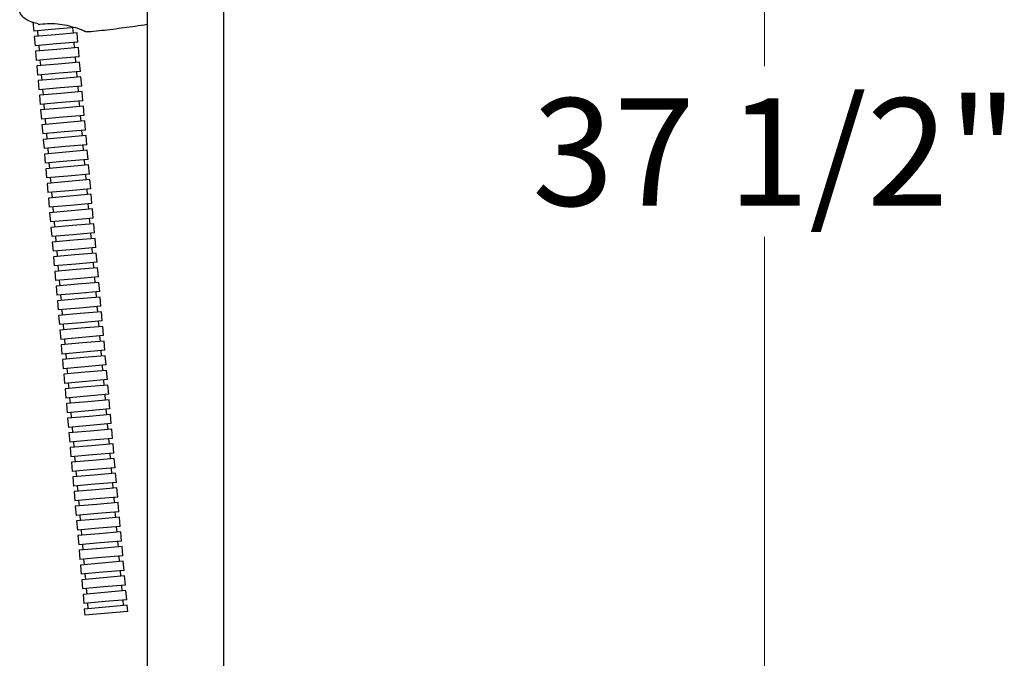
# Model space of a CAD drawing. Units: inches. Extents: x 2.4 to 10.7, y -2.4 to 11.8.
# Drawn here: x 8.1 to 9.3, y 2.6 to 3.4 of the extents above; entities that cross this region are included whole.
import ezdxf

# ---------------------------------------------------------------- set-up
doc = ezdxf.new("R2010")
doc.units = ezdxf.units.IN
doc.header["$MEASUREMENT"] = 0
doc.styles.add('SLDTEXTSTYLE3', font='TXT', dxfattribs={"width": 0.75})
doc.dimstyles.new('SLDDIMSTYLE1', dxfattribs={"dimtxt": 0.137795, "dimasz": 0.156, "dimexe": 0, "dimexo": 0.0625, "dimgap": 0.034449, "dimtad": 0, "dimtih": 1, "dimtoh": 1, "dimdec": 6, "dimlfac": 10, "dimrnd": 1e-09, "dimzin": 12, "dimdsep": 46, "dimlunit": 5, "dimtxsty": 'SLDTEXTSTYLE3', "dimsah": 1, "dimcen": 0.09, "dimadec": 0, "dimazin": 3, "dimtfac": 1, "dimtofl": 0, "dimtmove": 0, "dimatfit": 3, "dimfxl": 0, "dimfrac": 2, "dimtolj": 1, "dimtzin": 12, "dimarcsym": 0})

# ---------------------------------------------------------------- blocks, each defined once
blk = doc.blocks.new('_D_4')
at = {"color": 7, "linetype": 'Continuous', "lineweight": 0}
for p, q in [((8.6114, 4.6598), (9.1634, 4.6598)), ((9.0384, 4.6598), (9.0384, 3.3139)), ((9.0384, 0.9161), (9.0384, 3.0952)), ((8.6334, 0.9161), (9.1634, 0.9161))]:
    blk.add_line(p, q, dxfattribs=at)
at = {"color": 7, "linetype": 'Continuous', "lineweight": 18}
for points in [[(9.0384, 4.6598), (9.0124, 4.5038), (9.0644, 4.5038)], [(9.0384, 0.9161), (9.0644, 1.0721), (9.0124, 1.0721)]]:
    blk.add_solid(points, dxfattribs=at)
at = {"color": 7, "linetype": 'Continuous', "lineweight": 18, "insert": (8.7407, 3.2728), "char_height": 0.1378, "attachment_point": 1, "style": 'SLDTEXTSTYLE3'}
blk.add_mtext('37 1/2"', dxfattribs=at)

msp = doc.modelspace()

# ---------------------------------------------------------------- linework, layer by layer
at = {"color": 7, "linetype": 'Continuous', "lineweight": 25}
for p, q in [((8.24696639, 3.39109706), (8.24696639, 1.16764597)), ((8.34539139, 1.16764597), (8.34539139, 3.3910953)), ((8.1006377, 3.370782), (8.1016671, 3.35901592)), ((8.12912129, 3.36141785), (8.1016671, 3.35901592)), ((8.10637353, 3.35942768), (8.10699117, 3.35236804)), ((8.10755712, 3.36834243), (8.10763245, 3.36748141)), ((8.15479224, 3.36366377), (8.12912129, 3.36141785)), ((8.15248668, 3.35634838), (8.15186904, 3.36340802)), ((8.12973892, 3.35435821), (8.10228474, 3.35195628)), ((8.10228474, 3.35195628), (8.10331414, 3.3401902)), ((8.15719311, 3.35676014), (8.12973892, 3.35435821)), ((8.15822251, 3.34499406), (8.13076832, 3.34259213)), ((8.15822251, 3.34499406), (8.15719311, 3.35676014)), ((8.13076832, 3.34259213), (8.10331414, 3.3401902)), ((8.13138596, 3.33553248), (8.10393178, 3.33313055)), ((8.10393178, 3.33313055), (8.10496118, 3.32136447)), ((8.10802057, 3.34060196), (8.10863821, 3.33354231)), ((8.15884015, 3.33793441), (8.13138596, 3.33553248)), ((8.15413371, 3.33752265), (8.15351608, 3.3445823)), ((8.15986955, 3.32616833), (8.15884015, 3.33793441)), ((8.13241536, 3.3237664), (8.10496118, 3.32136447)), ((8.10966761, 3.32177623), (8.11028525, 3.31471658)), ((8.15986955, 3.32616833), (8.13241536, 3.3237664)), ((8.15578075, 3.31869692), (8.15516311, 3.32575657)), ((8.133033, 3.31670675), (8.10557882, 3.31430482)), ((8.10557882, 3.31430482), (8.10660821, 3.30253874)), ((8.16048718, 3.31910868), (8.133033, 3.31670675)), ((8.16151658, 3.3073426), (8.1340624, 3.30494067)), ((8.15742779, 3.2998712), (8.15681015, 3.30693084)), ((8.16151658, 3.3073426), (8.16048718, 3.31910868)), ((8.1340624, 3.30494067), (8.10660821, 3.30253874)), ((8.13468004, 3.29788103), (8.10722585, 3.2954791)), ((8.10722585, 3.2954791), (8.10825525, 3.28371302)), ((8.11131465, 3.3029505), (8.11193228, 3.29589086)), ((8.16213422, 3.30028296), (8.13468004, 3.29788103)), ((8.16316362, 3.28851688), (8.16213422, 3.30028296)), ((8.13570944, 3.28611495), (8.10825525, 3.28371302)), ((8.11296168, 3.28412478), (8.11357932, 3.27706513)), ((8.16316362, 3.28851688), (8.13570944, 3.28611495)), ((8.15907483, 3.28104547), (8.15845719, 3.28810512)), ((8.13632708, 3.2790553), (8.10887289, 3.27665337)), ((8.10887289, 3.27665337), (8.10990229, 3.26488729)), ((8.16378126, 3.28145723), (8.13632708, 3.2790553)), ((8.16481066, 3.26969115), (8.13735647, 3.26728922)), ((8.16072187, 3.26221974), (8.16010423, 3.26927939)), ((8.16481066, 3.26969115), (8.16378126, 3.28145723)), ((8.13735647, 3.26728922), (8.10990229, 3.26488729)), ((8.13797411, 3.26022957), (8.11051993, 3.25782764)), ((8.11051993, 3.25782764), (8.11154933, 3.24606156)), ((8.11460872, 3.26529905), (8.11522636, 3.2582394)), ((8.1654283, 3.2626315), (8.13797411, 3.26022957)), ((8.1664577, 3.25086542), (8.1654283, 3.2626315)), ((8.13900351, 3.24846349), (8.11154933, 3.24606156)), ((8.11625576, 3.24647332), (8.1168734, 3.23941368)), ((8.1664577, 3.25086542), (8.13900351, 3.24846349)), ((8.16707534, 3.24380578), (8.13962115, 3.24140385)), ((8.1623689, 3.24339402), (8.16175126, 3.25045366)), ((8.16810473, 3.2320397), (8.16707534, 3.24380578)), ((8.13962115, 3.24140385), (8.11216697, 3.23900192)), ((8.11216697, 3.23900192), (8.11319636, 3.22723584)), ((8.16810473, 3.2320397), (8.14065055, 3.22963777)), ((8.16401594, 3.22456829), (8.1633983, 3.23162794)), ((8.14065055, 3.22963777), (8.11319636, 3.22723584)), ((8.14126819, 3.22257812), (8.113814, 3.22017619)), ((8.113814, 3.22017619), (8.1148434, 3.20841011)), ((8.1179028, 3.2276476), (8.11852044, 3.22058795)), ((8.16872237, 3.22498005), (8.14126819, 3.22257812)), ((8.16975177, 3.21321397), (8.16872237, 3.22498005)), ((8.14229759, 3.21081204), (8.1148434, 3.20841011)), ((8.11954983, 3.20882187), (8.12016747, 3.20176222)), ((8.16975177, 3.21321397), (8.14229759, 3.21081204)), ((8.17036941, 3.20615432), (8.14291523, 3.20375239)), ((8.16566298, 3.20574256), (8.16504534, 3.21280221)), ((8.17139881, 3.19438824), (8.17036941, 3.20615432)), ((8.14291523, 3.20375239), (8.11546104, 3.20135046)), ((8.11546104, 3.20135046), (8.11649044, 3.18958438)), ((8.17139881, 3.19438824), (8.14394462, 3.19198631)), ((8.16731002, 3.18691684), (8.16669238, 3.19397648)), ((8.14394462, 3.19198631), (8.11649044, 3.18958438)), ((8.14456226, 3.18492667), (8.11710808, 3.18252474)), ((8.11710808, 3.18252474), (8.11813748, 3.17075866)), ((8.12119687, 3.18999614), (8.12181451, 3.1829365)), ((8.17201645, 3.1873286), (8.14456226, 3.18492667)), ((8.17304585, 3.17556252), (8.17201645, 3.1873286)), ((8.14559166, 3.17316059), (8.11813748, 3.17075866)), ((8.12284391, 3.17117042), (8.12346155, 3.16411077)), ((8.17304585, 3.17556252), (8.14559166, 3.17316059)), ((8.17366349, 3.16850287), (8.1462093, 3.16610094)), ((8.16895705, 3.16809111), (8.16833941, 3.17515076)), ((8.17469288, 3.15673679), (8.17366349, 3.16850287)), ((8.1462093, 3.16610094), (8.11875512, 3.16369901)), ((8.11875512, 3.16369901), (8.11978452, 3.15193293)), ((8.17469288, 3.15673679), (8.1472387, 3.15433486)), ((8.17060409, 3.14926538), (8.16998645, 3.15632503)), ((8.1472387, 3.15433486), (8.11978452, 3.15193293)), ((8.14785634, 3.14727521), (8.12040215, 3.14487328)), ((8.12040215, 3.14487328), (8.12143155, 3.1331072)), ((8.12449095, 3.15234469), (8.12510859, 3.14528504)), ((8.17531052, 3.14967714), (8.14785634, 3.14727521)), ((8.17633992, 3.13791106), (8.17531052, 3.14967714)), ((8.14888574, 3.13550913), (8.12143155, 3.1331072)), ((8.12613798, 3.13351896), (8.12675562, 3.12645931)), ((8.17633992, 3.13791106), (8.14888574, 3.13550913)), ((8.17695756, 3.13085141), (8.14950338, 3.12844949)), ((8.17225113, 3.13043966), (8.17163349, 3.1374993)), ((8.17798696, 3.11908534), (8.17695756, 3.13085141)), ((8.14950338, 3.12844949), (8.12204919, 3.12604756)), ((8.12204919, 3.12604756), (8.12307859, 3.11428148)), ((8.17798696, 3.11908534), (8.15053278, 3.11668341)), ((8.17389817, 3.11161393), (8.17328053, 3.11867358)), ((8.15053278, 3.11668341), (8.12307859, 3.11428148)), ((8.15115041, 3.10962376), (8.12369623, 3.10722183)), ((8.12369623, 3.10722183), (8.12472563, 3.09545575)), ((8.12778502, 3.11469324), (8.12840266, 3.10763359)), ((8.1786046, 3.11202569), (8.15115041, 3.10962376)), ((8.179634, 3.10025961), (8.1786046, 3.11202569)), ((8.15217981, 3.09785768), (8.12472563, 3.09545575)), ((8.12943206, 3.09586751), (8.1300497, 3.08880786)), ((8.179634, 3.10025961), (8.15217981, 3.09785768)), ((8.18025164, 3.09319996), (8.15279745, 3.09079803)), ((8.1755452, 3.0927882), (8.17492757, 3.09984785)), ((8.18128103, 3.08143388), (8.18025164, 3.09319996)), ((8.15279745, 3.09079803), (8.12534327, 3.0883961)), ((8.12534327, 3.0883961), (8.12637267, 3.07663002)), ((8.18128103, 3.08143388), (8.15382685, 3.07903195)), ((8.17719224, 3.07396248), (8.1765746, 3.08102212)), ((8.15382685, 3.07903195), (8.12637267, 3.07663002)), ((8.15444449, 3.0719723), (8.1269903, 3.06957037)), ((8.1269903, 3.06957037), (8.1280197, 3.0578043)), ((8.1310791, 3.07704178), (8.13169674, 3.06998213)), ((8.18189867, 3.07437423), (8.15444449, 3.0719723)), ((8.18292807, 3.06260816), (8.18189867, 3.07437423)), ((8.15547389, 3.06020623), (8.1280197, 3.0578043)), ((8.13272614, 3.05821606), (8.13334377, 3.05115641)), ((8.18292807, 3.06260816), (8.15547389, 3.06020623)), ((8.18354571, 3.05554851), (8.15609153, 3.05314658)), ((8.17883928, 3.05513675), (8.17822164, 3.0621964)), ((8.18457511, 3.04378243), (8.18354571, 3.05554851)), ((8.15609153, 3.05314658), (8.12863734, 3.05074465)), ((8.12863734, 3.05074465), (8.12966674, 3.03897857)), ((8.18457511, 3.04378243), (8.15712093, 3.0413805)), ((8.18048632, 3.03631102), (8.17986868, 3.04337067)), ((8.15712093, 3.0413805), (8.12966674, 3.03897857)), ((8.15773856, 3.03432085), (8.13028438, 3.03191892)), ((8.13028438, 3.03191892), (8.13131378, 3.02015284)), ((8.13437317, 3.03939033), (8.13499081, 3.03233068)), ((8.18519275, 3.03672278), (8.15773856, 3.03432085)), ((8.18622215, 3.0249567), (8.18519275, 3.03672278)), ((8.15876796, 3.02255477), (8.13131378, 3.02015284)), ((8.13602021, 3.0205646), (8.13663785, 3.01350495)), ((8.18622215, 3.0249567), (8.15876796, 3.02255477)), ((8.18683979, 3.01789705), (8.1593856, 3.01549512)), ((8.18213336, 3.0174853), (8.18151572, 3.02454494)), ((8.18786919, 3.00613098), (8.18683979, 3.01789705)), ((8.1593856, 3.01549512), (8.13193142, 3.01309319)), ((8.13193142, 3.01309319), (8.13296082, 3.00132712)), ((8.18786919, 3.00613098), (8.160415, 3.00372905)), ((8.18378039, 2.99865957), (8.18316275, 3.00571922)), ((8.160415, 3.00372905), (8.13296082, 3.00132712)), ((8.16103264, 2.9966694), (8.13357846, 2.99426747)), ((8.13357846, 2.99426747), (8.13460785, 2.98250139)), ((8.13766725, 3.00173887), (8.13828489, 2.99467923)), ((8.18848682, 2.99907133), (8.16103264, 2.9966694)), ((8.18951622, 2.98730525), (8.18848682, 2.99907133)), ((8.16206204, 2.98490332), (8.13460785, 2.98250139)), ((8.13931429, 2.98291315), (8.13993192, 2.9758535)), ((8.18951622, 2.98730525), (8.16206204, 2.98490332)), ((8.19013386, 2.9802456), (8.16267968, 2.97784367)), ((8.18542743, 2.97983384), (8.18480979, 2.98689349)), ((8.19116326, 2.96847952), (8.19013386, 2.9802456)), ((8.16267968, 2.97784367), (8.13522549, 2.97544174)), ((8.13522549, 2.97544174), (8.13625489, 2.96367566)), ((8.16370908, 2.96607759), (8.13625489, 2.96367566)), ((8.19116326, 2.96847952), (8.16370908, 2.96607759)), ((8.18707447, 2.96100811), (8.18645683, 2.96806776)), ((8.16432672, 2.95901794), (8.13687253, 2.95661601)), ((8.13687253, 2.95661601), (8.13790193, 2.94484993)), ((8.14096132, 2.96408742), (8.14157896, 2.95702777)), ((8.1917809, 2.96141987), (8.16432672, 2.95901794)), ((8.1928103, 2.94965379), (8.1917809, 2.96141987)), ((8.16535611, 2.94725186), (8.13790193, 2.94484993)), ((8.14260836, 2.94526169), (8.143226, 2.93820205)), ((8.1928103, 2.94965379), (8.16535611, 2.94725186)), ((8.19342794, 2.94259415), (8.16597375, 2.94019222)), ((8.18872151, 2.94218239), (8.18810387, 2.94924204)), ((8.19445734, 2.93082807), (8.19342794, 2.94259415)), ((8.16597375, 2.94019222), (8.13851957, 2.93779029)), ((8.13851957, 2.93779029), (8.13954897, 2.92602421)), ((8.16700315, 2.92842614), (8.13954897, 2.92602421)), ((8.19445734, 2.93082807), (8.16700315, 2.92842614)), ((8.19036854, 2.92335666), (8.1897509, 2.93041631)), ((8.16762079, 2.92136649), (8.14016661, 2.91896456)), ((8.14016661, 2.91896456), (8.141196, 2.90719848)), ((8.1442554, 2.92643597), (8.14487304, 2.91937632)), ((8.19507498, 2.92376842), (8.16762079, 2.92136649)), ((8.19610437, 2.91200234), (8.19507498, 2.92376842)), ((8.16865019, 2.90960041), (8.141196, 2.90719848)), ((8.14590244, 2.90761024), (8.14652008, 2.90055059)), ((8.19610437, 2.91200234), (8.16865019, 2.90960041)), ((8.19672201, 2.90494269), (8.16926783, 2.90254076)), ((8.19201558, 2.90453093), (8.19139794, 2.91159058)), ((8.19775141, 2.89317661), (8.19672201, 2.90494269)), ((8.16926783, 2.90254076), (8.14181364, 2.90013883)), ((8.14181364, 2.90013883), (8.14284304, 2.88837275)), ((8.17029723, 2.89077468), (8.14284304, 2.88837275)), ((8.19775141, 2.89317661), (8.17029723, 2.89077468)), ((8.19366262, 2.88570521), (8.19304498, 2.89276486)), ((8.17091487, 2.88371504), (8.14346068, 2.88131311)), ((8.14346068, 2.88131311), (8.14449008, 2.86954703)), ((8.14754947, 2.88878451), (8.14816711, 2.88172487)), ((8.19836905, 2.88611697), (8.17091487, 2.88371504)), ((8.19939845, 2.87435089), (8.19836905, 2.88611697)), ((8.17194426, 2.87194896), (8.14449008, 2.86954703)), ((8.14919651, 2.86995879), (8.14981415, 2.86289914)), ((8.19939845, 2.87435089), (8.17194426, 2.87194896)), ((8.20001609, 2.86729124), (8.1725619, 2.86488931)), ((8.19530966, 2.86687948), (8.19469202, 2.87393913)), ((8.20104549, 2.85552516), (8.20001609, 2.86729124)), ((8.1725619, 2.86488931), (8.14510772, 2.86248738)), ((8.14510772, 2.86248738), (8.14613712, 2.8507213)), ((8.1735913, 2.85312323), (8.14613712, 2.8507213)), ((8.20104549, 2.85552516), (8.1735913, 2.85312323)), ((8.19695669, 2.84805375), (8.19633906, 2.8551134)), ((8.17420894, 2.84606358), (8.14675476, 2.84366165)), ((8.14675476, 2.84366165), (8.14778416, 2.83189557)), ((8.15084355, 2.85113306), (8.15146119, 2.84407341)), ((8.20166313, 2.84846551), (8.17420894, 2.84606358)), ((8.20269252, 2.83669943), (8.20166313, 2.84846551)), ((8.17523834, 2.8342975), (8.14778416, 2.83189557)), ((8.17585598, 2.82723786), (8.14840179, 2.82483593)), ((8.15249059, 2.83230733), (8.15310823, 2.82524769)), ((8.20269252, 2.83669943), (8.17523834, 2.8342975)), ((8.20331016, 2.82963979), (8.17585598, 2.82723786)), ((8.19860373, 2.82922803), (8.19798609, 2.83628767)), ((8.20433956, 2.81787371), (8.20331016, 2.82963979)), ((8.14840179, 2.82483593), (8.14943119, 2.81306985)), ((8.17688538, 2.81547178), (8.14943119, 2.81306985)), ((8.20433956, 2.81787371), (8.17688538, 2.81547178)), ((8.20025077, 2.8104023), (8.19963313, 2.81746195)), ((8.17750302, 2.80841213), (8.15004883, 2.8060102)), ((8.15004883, 2.8060102), (8.15107823, 2.79424412)), ((8.15413762, 2.81348161), (8.15475526, 2.80642196)), ((8.2049572, 2.81081406), (8.17750302, 2.80841213)), ((8.2059866, 2.79904798), (8.2049572, 2.81081406)), ((8.17853242, 2.79664605), (8.15107823, 2.79424412)), ((8.17915005, 2.7895864), (8.15169587, 2.78718447)), ((8.15578466, 2.79465588), (8.1564023, 2.78759623)), ((8.2059866, 2.79904798), (8.17853242, 2.79664605)), ((8.20660424, 2.79198833), (8.17915005, 2.7895864)), ((8.20189781, 2.79157657), (8.20128017, 2.79863622)), ((8.20763364, 2.78022225), (8.20660424, 2.79198833)), ((8.15169587, 2.78718447), (8.15272527, 2.77541839)), ((8.18017945, 2.77782032), (8.15272527, 2.77541839)), ((8.20763364, 2.78022225), (8.18017945, 2.77782032)), ((8.20354485, 2.77275085), (8.20292721, 2.77981049)), ((8.18079709, 2.77076068), (8.15334291, 2.76835875)), ((8.15334291, 2.76835875), (8.15437231, 2.75659267)), ((8.1574317, 2.77583015), (8.15804934, 2.76877051)), ((8.20825128, 2.77316261), (8.18079709, 2.77076068)), ((8.20928068, 2.76139653), (8.20825128, 2.77316261)), ((8.18182649, 2.7589946), (8.15437231, 2.75659267)), ((8.18244413, 2.75193495), (8.15498995, 2.74953302)), ((8.15907874, 2.75700443), (8.15969638, 2.74994478)), ((8.20928068, 2.76139653), (8.18182649, 2.7589946)), ((8.20989831, 2.75433688), (8.18244413, 2.75193495)), ((8.20519188, 2.75392512), (8.20457424, 2.76098477)), ((8.21092771, 2.7425708), (8.20989831, 2.75433688)), ((8.15498995, 2.74953302), (8.15601934, 2.73776694)), ((8.18347353, 2.74016887), (8.15601934, 2.73776694)), ((8.21092771, 2.7425708), (8.18347353, 2.74016887)), ((8.20683892, 2.73509939), (8.20622128, 2.74215904)), ((8.18409117, 2.73310922), (8.15663698, 2.73070729)), ((8.15663698, 2.73070729), (8.15766638, 2.71894121)), ((8.16072578, 2.7381787), (8.16134341, 2.73111905)), ((8.21154535, 2.73551115), (8.18409117, 2.73310922)), ((8.21257475, 2.72374507), (8.21154535, 2.73551115)), ((8.18512057, 2.72134314), (8.15766638, 2.71894121)), ((8.18573821, 2.7142835), (8.15828402, 2.71188157)), ((8.16237281, 2.71935297), (8.16299045, 2.71229333)), ((8.21257475, 2.72374507), (8.18512057, 2.72134314)), ((8.21319239, 2.71668543), (8.18573821, 2.7142835)), ((8.20848596, 2.71627367), (8.20786832, 2.72333331)), ((8.21422179, 2.70491935), (8.21319239, 2.71668543)), ((8.15828402, 2.71188157), (8.15931342, 2.70011549)), ((8.1867676, 2.70251742), (8.15931342, 2.70011549)), ((8.21422179, 2.70491935), (8.1867676, 2.70251742)), ((8.210133, 2.69744794), (8.20951536, 2.70450759)), ((8.18738524, 2.69545777), (8.15993106, 2.69305584)), ((8.15993106, 2.69305584), (8.16096046, 2.68128976)), ((8.16401985, 2.70052725), (8.16463749, 2.6934676)), ((8.21483943, 2.6978597), (8.18738524, 2.69545777)), ((8.21586883, 2.68609362), (8.21483943, 2.6978597)), ((8.18841464, 2.68369169), (8.16096046, 2.68128976)), ((8.18903228, 2.67663204), (8.1615781, 2.67423011)), ((8.16566689, 2.68170152), (8.16628453, 2.67464187)), ((8.21586883, 2.68609362), (8.18841464, 2.68369169)), ((8.21648647, 2.67903397), (8.18903228, 2.67663204)), ((8.21178003, 2.67862221), (8.21116239, 2.68568186)), ((8.21751586, 2.66726789), (8.21648647, 2.67903397)), ((8.1615781, 2.67423011), (8.16260749, 2.66246403)), ((8.19006168, 2.66486596), (8.16260749, 2.66246403)), ((8.21751586, 2.66726789), (8.19006168, 2.66486596)), ((8.21342707, 2.65979649), (8.21280943, 2.66685613)), ((8.19067932, 2.65780632), (8.16322513, 2.65540439)), ((8.16322513, 2.65540439), (8.16425453, 2.64363831)), ((8.16731393, 2.66287579), (8.16793157, 2.65581615)), ((8.2181335, 2.66020825), (8.19067932, 2.65780632)), ((8.2191629, 2.64844217), (8.2181335, 2.66020825)), ((8.19170872, 2.64604024), (8.16425453, 2.64363831)), ((8.19232636, 2.63898059), (8.16487217, 2.63657866)), ((8.16896096, 2.64405007), (8.1695786, 2.63699042)), ((8.2191629, 2.64844217), (8.19170872, 2.64604024)), ((8.21978054, 2.64138252), (8.19232636, 2.63898059)), ((8.21507411, 2.64097076), (8.21445647, 2.64803041)), ((8.22080994, 2.62961644), (8.21978054, 2.64138252)), ((8.16487217, 2.63657866), (8.16590157, 2.62481258)), ((8.19335575, 2.62721451), (8.16590157, 2.62481258)), ((8.170608, 2.62522434), (8.17122564, 2.61816469)), ((8.22080994, 2.62961644), (8.19335575, 2.62721451)), ((8.21672115, 2.62214503), (8.21610351, 2.62920468)), ((8.19397339, 2.62015486), (8.16651921, 2.61775293)), ((8.16651921, 2.61775293), (8.16720749, 2.60988582)), ((8.22211586, 2.61468968), (8.16720749, 2.60988582)), ((8.22142758, 2.62255679), (8.19397339, 2.62015486)), ((8.22211586, 2.61468968), (8.22142758, 2.62255679))]:
    msp.add_line(p, q, dxfattribs=at)
for points, knots in [([(8.10755712, 3.36834243), (8.10511066, 3.36890411), (8.09997427, 3.37008336), (8.09253441, 3.37315655), (8.08637607, 3.37776084), (8.08444037, 3.38201711), (8.08367025, 3.38371047)], [0, 0, 0, 0, 0.2533963824, 0.5320101809, 0.8138097638, 1, 1, 1, 1]), ([(8.10763245, 3.36748141), (8.10830686, 3.36757775), (8.11285361, 3.36822721), (8.12215447, 3.36907479), (8.13529766, 3.36827714), (8.14757952, 3.36583733), (8.15650688, 3.363098), (8.16248765, 3.36095526), (8.1660015, 3.35959449), (8.16846148, 3.3585948), (8.16910986, 3.3583229), (8.16954803, 3.35814213), (8.16940432, 3.3582012), (8.169404, 3.35820134)], [0, 0, 0, 0, 0.0273629688, 0.18447546, 0.3316493679, 0.4760960743, 0.6352017814, 0.7195783889, 0.8066622611, 0.8863444834, 0.968893375, 0.9999301285, 1, 1, 1, 1]), ([(8.16939859, 3.3582771), (8.17124404, 3.35840373), (8.18246348, 3.35917357), (8.20323776, 3.3616402), (8.22724318, 3.36475864), (8.2418797, 3.36703734), (8.24696639, 3.36782926)], [0, 0, 0, 0, 0.0709856752, 0.4315582943, 0.8024474136, 1, 1, 1, 1])]:
    msp.add_open_spline(points, degree=3, knots=knots, dxfattribs=at)

# ---------------------------------------------------------------- dimensions: what is measured, and where the dimension line sits
at = {"color": 7, "linetype": 'Continuous', "lineweight": 18}
dim = msp.add_linear_dim(base=(9.03835605, 4.65984056), p1=(8.5834093, 0.91605542), p2=(8.56140309, 4.65984056), angle=90, dimstyle='SLDDIMSTYLE1', dxfattribs=at)
dim.commit()
dim.dimension.update_dxf_attribs({"geometry": '_D_4', "text_midpoint": (9.03835605, 3.20455959), "dimtype": 160})

doc.saveas('drawing.dxf')
